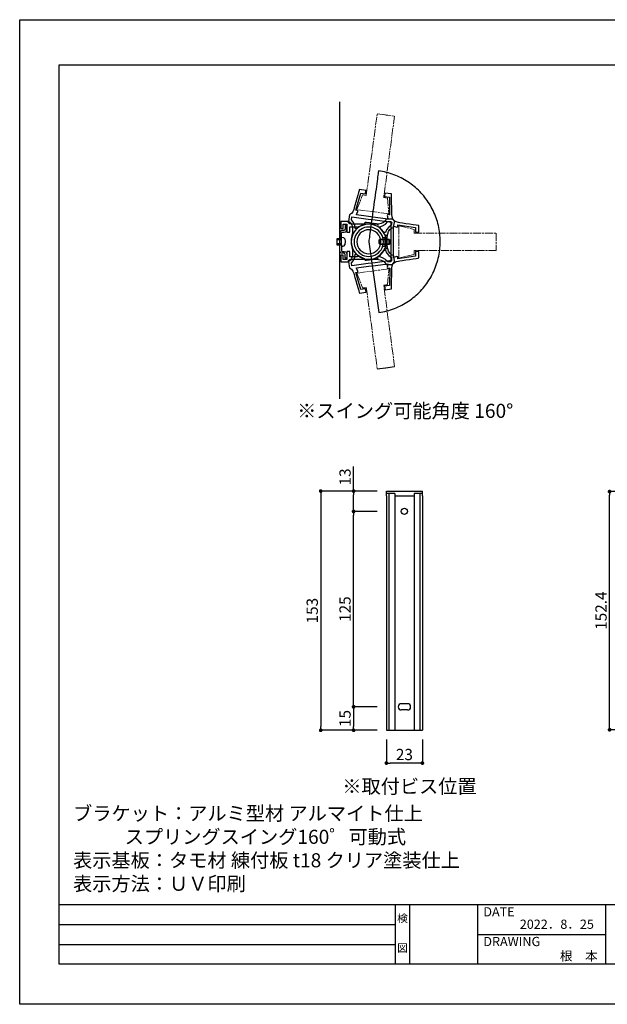
# Model space of a CAD drawing. Extents: x 639 to 936, y -10 to 200.
# Drawn here: x 639 to 764, y -10 to 200 of the extents above; entities that cross this region are included whole.
import ezdxf
from ezdxf.enums import TextEntityAlignment as Align

# ---------------------------------------------------------------- set-up
doc = ezdxf.new("R2010")
doc.units = 0
doc.header["$MEASUREMENT"] = 0
doc.linetypes.add('ACAD_ISO08W100', pattern=[36, 24, -3, 6, -3])
doc.linetypes.add('HIDDEN', pattern=[0.375, 0.25, -0.125])
for name, color, linetype in [('寸法', 2, 'Continuous'), ('本体1', 7, 'Continuous'), ('本体2', 11, 'Continuous'), ('枠ライン', 9, 'Continuous'), ('枠文字', 4, 'Continuous'), ('注釈', 2, 'Continuous')]:
    doc.layers.add(name, color=color, linetype=linetype)
doc.styles.get("Standard").update_dxf_attribs({"font": 'txt.shx', "bigfont": 'extfont.shx'})
doc.styles.add('角ゴ', font='txt.shx', dxfattribs={"bigfont": 'extfont.shx'})
doc.dimstyles.new('STANDARD$0', dxfattribs={"dimtxt": 2.4, "dimasz": 0.4, "dimexe": 0, "dimexo": 2, "dimtad": 3, "dimdec": 0, "dimzin": 0, "dimdsep": 46, "dimtxsty": 'STANDARD', "dimblk1": 'DOT', "dimblk2": 'DOT', "dimsah": 1, "dimcen": 2.5, "dimclrd": 2, "dimclre": 2, "dimclrt": 2, "dimadec": 0, "dimazin": 0, "dimtfac": 1, "dimtdec": 4, "dimtofl": 0, "dimtmove": 0, "dimatfit": 3, "dimldrblk": 'DOT', "dimfxl": 1, "dimtolj": 1, "dimtzin": 0, "dimarcsym": 0})

# ---------------------------------------------------------------- blocks, each defined once
blk = doc.blocks.new('_DOT')
at = {"color": 0, "linetype": 'ByBlock'}
blk.add_line((-0.5, 0), (-1, 0), dxfattribs=at)
at = {"color": 0, "linetype": 'ByBlock', "const_width": 0.5}
blk.add_lwpolyline([(-0.25, 0, 1), (0.25, 0, 1)], format="xyb", close=True, dxfattribs=at)
blk = doc.blocks.new('*D1')
at = {"layer": 'DEFPOINTS', "color": 0, "ltscale": 5}
for p in [(710.11, 95.5), (717.11, 95.5), (717.11, 53.84)]:
    blk.add_point(p, dxfattribs=at)
at = {"layer": '寸法', "color": 2, "ltscale": 5}
for p, q in [((715.11, 95.5), (710.11, 95.5)), ((710.11, 54.64), (710.11, 94.7)), ((715.11, 53.84), (710.11, 53.84))]:
    blk.add_line(p, q, dxfattribs=at)
at = {"layer": '寸法', "color": 2, "ltscale": 5, "xscale": 0.8, "yscale": 0.8, "zscale": 0.8}
for p, rotation in [((710.11, 95.5), 90), ((710.11, 53.84), 270)]:
    blk.add_blockref('_DOT', p, dxfattribs=dict(at, rotation=rotation))
at = {"layer": '寸法', "color": 2, "ltscale": 5, "insert": (708.29, 74.67), "char_height": 2.4, "attachment_point": 5, "rotation": 90, "style": '角ゴ'}
blk.add_mtext('\\A1;125', dxfattribs=at)
blk = doc.blocks.new('*D2')
at = {"layer": 'DEFPOINTS', "color": 0, "ltscale": 5}
for p in [(717.11, 99.84), (703.11, 48.84), (717.11, 48.84)]:
    blk.add_point(p, dxfattribs=at)
at = {"layer": '寸法', "color": 2, "ltscale": 5}
for p, q in [((715.11, 99.84), (703.11, 99.84)), ((703.11, 99.04), (703.11, 49.64)), ((715.11, 48.84), (703.11, 48.84))]:
    blk.add_line(p, q, dxfattribs=at)
at = {"layer": '寸法', "color": 2, "ltscale": 5, "xscale": 0.8, "yscale": 0.8, "zscale": 0.8}
for p, rotation in [((703.11, 99.84), 90), ((703.11, 48.84), 270)]:
    blk.add_blockref('_DOT', p, dxfattribs=dict(at, rotation=rotation))
at = {"layer": '寸法', "color": 2, "ltscale": 5, "insert": (701.29, 74.34), "char_height": 2.4, "attachment_point": 5, "rotation": 90, "style": '角ゴ'}
blk.add_mtext('\\A1;153', dxfattribs=at)
blk = doc.blocks.new('*D3')
at = {"layer": 'DEFPOINTS', "color": 0}
for p in [(717.11, 48.84), (724.78, 48.84), (717.11, 41.84)]:
    blk.add_point(p, dxfattribs=at)
at = {"layer": '寸法', "color": 2}
for p, q in [((717.11, 46.84), (717.11, 41.84)), ((724.78, 46.84), (724.78, 41.84)), ((723.98, 41.84), (717.91, 41.84))]:
    blk.add_line(p, q, dxfattribs=at)
at = {"layer": '寸法', "color": 2, "xscale": 0.8, "yscale": 0.8, "zscale": 0.8, "rotation": 180}
blk.add_blockref('_DOT', (717.11, 41.84), dxfattribs=at)
at = {"layer": '寸法', "color": 2, "xscale": 0.8, "yscale": 0.8, "zscale": 0.8}
blk.add_blockref('_DOT', (724.78, 41.84), dxfattribs=at)
at = {"layer": '寸法', "color": 2, "insert": (720.95, 43.66), "char_height": 2.4, "attachment_point": 5, "style": '角ゴ'}
blk.add_mtext('\\A1;23', dxfattribs=at)
blk = doc.blocks.new('*D4')
at = {"layer": 'DEFPOINTS', "color": 0, "ltscale": 5}
for p in [(717.11, 53.84), (710.11, 48.84), (717.11, 48.84)]:
    blk.add_point(p, dxfattribs=at)
at = {"layer": '寸法', "color": 2, "ltscale": 5}
for p, q in [((715.11, 53.84), (710.11, 53.84)), ((710.11, 53.04), (710.11, 49.64)), ((715.11, 48.84), (710.11, 48.84))]:
    blk.add_line(p, q, dxfattribs=at)
at = {"layer": '寸法', "color": 2, "ltscale": 5, "xscale": 0.8, "yscale": 0.8, "zscale": 0.8}
for p, rotation in [((710.11, 53.84), 90), ((710.11, 48.84), 270)]:
    blk.add_blockref('_DOT', p, dxfattribs=dict(at, rotation=rotation))
at = {"layer": '寸法', "color": 2, "ltscale": 5, "insert": (708.29, 51.34), "char_height": 2.4, "attachment_point": 5, "rotation": 90, "style": '角ゴ'}
blk.add_mtext('\\A1;15', dxfattribs=at)
blk = doc.blocks.new('*D5')
at = {"layer": 'DEFPOINTS', "color": 0, "ltscale": 5}
for p in [(710.11, 99.84), (717.11, 99.84), (717.11, 95.5)]:
    blk.add_point(p, dxfattribs=at)
at = {"layer": '寸法', "color": 2, "ltscale": 5}
for p, q in [((710.11, 99.84), (710.11, 105.09)), ((715.11, 99.84), (710.11, 99.84)), ((710.11, 96.3), (710.11, 99.04)), ((715.11, 95.5), (710.11, 95.5))]:
    blk.add_line(p, q, dxfattribs=at)
at = {"layer": '寸法', "color": 2, "ltscale": 5, "xscale": 0.8, "yscale": 0.8, "zscale": 0.8}
for p, rotation in [((710.11, 99.84), 90), ((710.11, 95.5), 270)]:
    blk.add_blockref('_DOT', p, dxfattribs=dict(at, rotation=rotation))
at = {"layer": '寸法', "color": 2, "ltscale": 5, "insert": (708.29, 102.86), "char_height": 2.4, "attachment_point": 5, "rotation": 90, "style": '角ゴ'}
blk.add_mtext('\\A1;13', dxfattribs=at)
blk = doc.blocks.new('*D7')
at = {"layer": 'DEFPOINTS', "color": 0, "ltscale": 0.3}
for p in [(764.71, 99.74), (778.71, 99.74), (778.71, 48.94)]:
    blk.add_point(p, dxfattribs=at)
at = {"layer": '寸法', "color": 2, "ltscale": 0.3}
for p, q in [((776.71, 99.74), (764.71, 99.74)), ((764.71, 49.74), (764.71, 98.94)), ((776.71, 48.94), (764.71, 48.94))]:
    blk.add_line(p, q, dxfattribs=at)
at = {"layer": '寸法', "color": 2, "ltscale": 0.3, "xscale": 0.8, "yscale": 0.8, "zscale": 0.8}
for p, rotation in [((764.71, 99.74), 90), ((764.71, 48.94), 270)]:
    blk.add_blockref('_DOT', p, dxfattribs=dict(at, rotation=rotation))
at = {"layer": '寸法', "color": 2, "ltscale": 0.3, "insert": (762.89, 74.34), "char_height": 2.4, "attachment_point": 5, "rotation": 90, "style": '角ゴ'}
blk.add_mtext('\\A1;152.4', dxfattribs=at)

msp = doc.modelspace()

# ---------------------------------------------------------------- linework, layer by layer
at = {"layer": '本体1'}
for p, q in [((717.114, 98.836), (717.114, 99.836)), ((718.876, 99.348), (717.114, 99.348)), ((724.781, 99.336), (723.03, 99.336)), ((724.781, 98.836), (724.781, 99.836))]:
    msp.add_line(p, q, dxfattribs=at)
at = {"layer": '本体1', "ltscale": 5}
for p, q in [((717.114, 99.836), (724.781, 99.836)), ((717.114, 98.836), (717.114, 48.836)), ((717.62, 99.348), (717.62, 48.836)), ((718.876, 99.348), (718.876, 48.836)), ((718.876, 98.836), (723.03, 98.836)), ((723.03, 99.336), (723.03, 48.836)), ((724.274, 99.336), (724.274, 48.836)), ((724.781, 98.836), (724.781, 48.836)), ((720.947, 54.503), (720.281, 54.503)), ((721.614, 54.503), (720.947, 54.503)), ((721.614, 53.169), (720.947, 53.169)), ((717.114, 48.836), (724.781, 48.836))]:
    msp.add_line(p, q, dxfattribs=at)
at = {"layer": '本体1', "linetype": 'HIDDEN', "ltscale": 5}
msp.add_line((720.947, 53.169), (720.281, 53.169), dxfattribs=at)
at = {"layer": '本体1', "ltscale": 5}
msp.add_circle((720.947, 95.503), 0.667, dxfattribs=at)
for centre, start, end in [((720.281, 53.836), 90, 270), ((721.614, 53.836), 270, 90)]:
    msp.add_arc(centre, 0.667, start, end, dxfattribs=at)
at = {"layer": '本体2'}
for p, q in [((715.425, 168.11), (715.412, 167.994)), ((715.864, 168.084), (715.425, 168.148)), ((715.425, 168.148), (715.425, 168.148)), ((715.425, 168.148), (715.425, 168.11)), ((716.277, 168.006), (715.864, 168.084)), ((716.702, 167.916), (716.277, 168.006)), ((715.128, 165.916), (715.05, 165.387)), ((715.192, 166.393), (715.128, 165.916)), ((715.244, 166.832), (715.192, 166.393)), ((715.296, 167.206), (715.244, 166.832)), ((715.347, 167.542), (715.296, 167.206)), ((715.386, 167.8), (715.347, 167.542)), ((715.412, 167.994), (715.386, 167.8)), ((717.115, 167.826), (716.702, 167.916)), ((717.528, 167.71), (717.115, 167.826)), ((717.928, 167.593), (717.528, 167.71)), ((718.328, 167.452), (717.928, 167.593)), ((718.729, 167.31), (718.328, 167.452)), ((719.116, 167.155), (718.729, 167.31)), ((719.503, 167), (719.116, 167.155)), ((719.89, 166.819), (719.503, 167)), ((720.251, 166.638), (719.89, 166.819)), ((720.626, 166.445), (720.251, 166.638)), ((720.987, 166.238), (720.626, 166.445)), ((721.348, 166.019), (720.987, 166.238)), ((721.697, 165.8), (721.348, 166.019)), ((714.896, 164.225), (714.805, 163.606)), ((714.973, 164.819), (714.896, 164.225)), ((715.05, 165.387), (714.973, 164.819)), ((722.032, 165.567), (721.697, 165.8)), ((722.368, 165.335), (722.032, 165.567)), ((722.703, 165.077), (722.368, 165.335)), ((723.026, 164.819), (722.703, 165.077)), ((723.336, 164.561), (723.026, 164.819)), ((723.633, 164.277), (723.336, 164.561)), ((723.942, 163.993), (723.633, 164.277)), ((724.226, 163.709), (723.942, 163.993)), ((714.625, 162.289), (714.534, 161.618)), ((714.715, 162.96), (714.625, 162.289)), ((714.805, 163.606), (714.715, 162.96)), ((724.51, 163.412), (724.226, 163.709)), ((724.794, 163.102), (724.51, 163.412)), ((725.065, 162.793), (724.794, 163.102)), ((725.323, 162.47), (725.065, 162.793)), ((725.568, 162.134), (725.323, 162.47)), ((725.814, 161.799), (725.568, 162.134)), ((726.046, 161.463), (725.814, 161.799)), ((714.341, 160.25), (714.25, 159.566)), ((714.431, 160.934), (714.341, 160.25)), ((714.534, 161.618), (714.431, 160.934)), ((726.278, 161.115), (726.046, 161.463)), ((726.485, 160.754), (726.278, 161.115)), ((726.691, 160.392), (726.485, 160.754)), ((726.885, 160.031), (726.691, 160.392)), ((727.078, 159.657), (726.885, 160.031)), ((727.246, 159.282), (727.078, 159.657)), ((713.966, 157.579), (713.889, 156.946)), ((714.057, 158.224), (713.966, 157.579)), ((714.147, 158.882), (714.057, 158.224)), ((714.25, 159.566), (714.147, 158.882)), ((727.414, 158.895), (727.246, 159.282)), ((727.569, 158.508), (727.414, 158.895)), ((727.724, 158.108), (727.569, 158.508)), ((727.853, 157.708), (727.724, 158.108)), ((727.982, 157.308), (727.853, 157.708)), ((713.721, 155.785), (713.657, 155.269)), ((713.799, 156.353), (713.721, 155.785)), ((713.889, 156.946), (713.799, 156.353)), ((728.098, 156.895), (727.982, 157.308)), ((728.188, 156.482), (728.098, 156.895)), ((728.279, 156.069), (728.188, 156.482)), ((728.369, 155.643), (728.279, 156.069)), ((728.433, 155.217), (728.369, 155.643)), ((713.386, 153.385), (713.36, 153.191)), ((713.424, 153.643), (713.386, 153.385)), ((713.476, 153.965), (713.424, 153.643)), ((713.528, 154.352), (713.476, 153.965)), ((713.579, 154.778), (713.528, 154.352)), ((713.657, 155.269), (713.579, 154.778)), ((728.485, 154.791), (728.433, 155.217)), ((728.524, 154.352), (728.485, 154.791)), ((728.563, 153.914), (728.524, 154.352)), ((728.575, 153.475), (728.563, 153.914)), ((728.588, 153.023), (728.575, 153.475)), ((713.36, 153.191), (713.347, 153.075)), ((713.347, 153.075), (713.347, 153.023)), ((713.347, 153.023), (713.347, 153.023)), ((728.421, 150.816), (728.485, 151.255)), ((728.485, 151.255), (728.524, 151.694)), ((728.524, 151.694), (728.563, 152.146)), ((728.563, 152.146), (728.575, 152.584)), ((728.575, 152.584), (728.588, 153.023)), ((728.588, 153.023), (728.588, 153.023)), ((727.956, 148.687), (728.072, 149.113)), ((728.072, 149.113), (728.175, 149.526)), ((728.175, 149.526), (728.279, 149.952)), ((728.279, 149.952), (728.356, 150.378)), ((728.356, 150.378), (728.421, 150.816)), ((727.207, 146.687), (727.375, 147.074)), ((727.375, 147.074), (727.543, 147.474)), ((727.543, 147.474), (727.685, 147.874)), ((727.685, 147.874), (727.827, 148.287)), ((727.827, 148.287), (727.956, 148.687)), ((726.188, 144.828), (726.42, 145.19)), ((726.42, 145.19), (726.627, 145.551)), ((726.627, 145.551), (726.833, 145.925)), ((726.833, 145.925), (727.027, 146.299)), ((727.027, 146.299), (727.207, 146.687)), ((712.037, 143.188), (712.824, 143.292)), ((716.528, 143.782), (717.315, 143.885)), ((724.381, 142.518), (724.665, 142.828)), ((724.665, 142.828), (724.936, 143.138)), ((724.936, 143.138), (725.207, 143.46)), ((725.207, 143.46), (725.465, 143.796)), ((725.465, 143.796), (725.723, 144.131)), ((725.723, 144.131), (725.956, 144.48)), ((725.956, 144.48), (726.188, 144.828)), ((722.174, 140.595), (722.51, 140.84)), ((722.51, 140.84), (722.845, 141.098)), ((722.845, 141.098), (723.168, 141.369)), ((723.168, 141.369), (723.478, 141.641)), ((723.478, 141.641), (723.788, 141.924)), ((723.788, 141.924), (724.084, 142.221)), ((724.084, 142.221), (724.381, 142.518)), ((718.006, 138.504), (718.419, 138.646)), ((718.419, 138.646), (718.819, 138.788)), ((718.819, 138.788), (719.219, 138.956)), ((719.219, 138.956), (719.606, 139.124)), ((719.606, 139.124), (719.993, 139.305)), ((719.993, 139.305), (720.368, 139.485)), ((720.368, 139.485), (720.742, 139.692)), ((720.742, 139.692), (721.103, 139.898)), ((721.103, 139.898), (721.465, 140.118)), ((721.465, 140.118), (721.826, 140.35)), ((721.826, 140.35), (722.174, 140.595)), ((715.463, 137.924), (715.902, 137.988)), ((715.463, 137.924), (715.463, 137.924)), ((715.902, 137.988), (716.328, 138.079)), ((716.328, 138.079), (716.754, 138.169)), ((716.754, 138.169), (717.18, 138.272)), ((717.18, 138.272), (717.593, 138.375)), ((717.593, 138.375), (718.006, 138.504)), ((715.147, 125.895), (717.509, 126.218)), ((716.49, 126.076), (718.851, 126.398))]:
    msp.add_line(p, q, dxfattribs=at)
at = {"layer": '本体2', "linetype": 'Continuous'}
msp.add_line((713.347, 153.023), (715.463, 137.924), dxfattribs=at)
at = {"layer": '本体2', "linetype": 'ACAD_ISO08W100', "lineweight": 13, "ltscale": 0.07}
for p, q in [((717.664, 147.241), (710.811, 146.324)), ((717.315, 143.885), (717.664, 147.241)), ((710.811, 146.324), (712.037, 143.188)), ((712.824, 143.292), (715.147, 125.895)), ((718.851, 126.398), (716.528, 143.782))]:
    msp.add_line(p, q, dxfattribs=at)
at = {"layer": '本体2', "linetype": 'Continuous'}
for points in [[(707.165, 119.55), (707.165, 182.837)], [(717.064, 152.566), (717.128, 153.108), (717.193, 153.585), (717.245, 153.985), (717.245, 153.985), (717.386, 154.682), (717.58, 155.224), (717.851, 155.637), (718.212, 155.947), (718.677, 156.154), (718.677, 156.154), (718.716, 156.502), (718.806, 157.147), (718.845, 157.483), (718.845, 157.483), (718.509, 157.87), (718.329, 158.309), (718.277, 158.825), (718.277, 158.825), (718.264, 159.161), (718.251, 159.741), (718.238, 160.451), (718.225, 161.225), (718.212, 161.987), (718.212, 162.619), (718.2, 163.071), (718.2, 163.239), (718.2, 163.239), (716.806, 163.419), (716.715, 162.684), (717.735, 162.542), (717.799, 158.786), (717.799, 158.786), (717.722, 158.799), (717.593, 158.825), (717.516, 158.825), (717.516, 158.825), (717.335, 158.786), (717.283, 158.631), (717.309, 158.412), (717.309, 158.412), (717.361, 158.167), (717.399, 157.96), (717.425, 157.87), (717.425, 157.87), (714.805, 158.218), (713.308, 158.412), (710.701, 158.761), (710.701, 158.761), (710.74, 158.851), (710.83, 159.044), (710.96, 159.264), (710.96, 159.264), (711.037, 159.47), (711.024, 159.638), (710.856, 159.716), (710.856, 159.716), (710.792, 159.728), (710.65, 159.741), (710.585, 159.754), (710.585, 159.754), (711.631, 163.368), (712.65, 163.226), (712.753, 163.961), (711.36, 164.155), (711.36, 164.155), (711.308, 163.987), (711.192, 163.561), (711.011, 162.942), (710.805, 162.219), (710.585, 161.484), (710.392, 160.787), (710.224, 160.245), (710.134, 159.909), (710.134, 159.909), (709.94, 159.432), (709.656, 159.044), (709.217, 158.773), (709.217, 158.773), (709.179, 158.425), (709.088, 157.793), (709.05, 157.444), (709.05, 157.444), (709.437, 157.122), (709.695, 156.734), (709.85, 156.257), (709.901, 155.689), (709.85, 154.979), (709.85, 154.979), (709.811, 154.721), (709.772, 154.437), (709.734, 154.115), (709.734, 154.115), (709.682, 153.947), (709.656, 153.766), (709.617, 153.585), (709.644, 153.582)], [(724.02, 155.062), (724.02, 156.456), (724.02, 156.456), (723.852, 156.482), (723.426, 156.546), (722.794, 156.637), (722.058, 156.753), (721.284, 156.869), (720.574, 156.972), (720.006, 157.063), (719.671, 157.114), (719.671, 157.114), (719.18, 157.243), (718.754, 157.476), (718.419, 157.863), (718.419, 157.863), (718.083, 157.863), (717.438, 157.863), (717.09, 157.863), (717.09, 157.863), (716.806, 157.437), (716.457, 157.114), (716.018, 156.908), (715.451, 156.779), (714.741, 156.74), (714.741, 156.74), (714.496, 156.74), (714.199, 156.74), (713.876, 156.74), (713.876, 156.74), (713.695, 156.766), (713.528, 156.779), (713.347, 156.779), (713.347, 156.779), (713.166, 156.779), (712.986, 156.766), (712.805, 156.74), (712.805, 156.74), (712.108, 156.74), (711.411, 156.74), (710.792, 156.74), (710.25, 156.74), (709.85, 156.74), (709.63, 156.74), (709.63, 156.74), (709.282, 156.817), (709.024, 157.037), (708.92, 157.308), (708.92, 157.308), (708.507, 157.308), (707.759, 157.308), (707.359, 157.308), (707.359, 157.308), (707.359, 155.837), (707.914, 155.837), (707.914, 156.753), (708.662, 156.753), (708.662, 155.062), (709.295, 155.062), (709.295, 156.211), (710.972, 156.211), (710.972, 156.211), (710.972, 156.133), (710.972, 156.004), (710.972, 155.94), (710.972, 155.94), (710.585, 155.566), (710.237, 155.14), (709.966, 154.662), (709.759, 154.146), (709.643, 153.604), (709.591, 153.023), (709.591, 153.023), (709.643, 152.468), (709.759, 151.926), (709.966, 151.41), (710.237, 150.932), (710.585, 150.507), (710.972, 150.132), (710.972, 150.132), (710.972, 150.055), (710.972, 149.9), (710.972, 149.81), (710.972, 149.81), (709.295, 149.81), (709.295, 150.971), (708.662, 150.971), (708.662, 149.268), (707.914, 149.268), (707.914, 150.184), (707.359, 150.184), (707.359, 148.726), (707.359, 148.726), (707.759, 148.726), (708.507, 148.726), (708.92, 148.726), (708.92, 148.726), (709.024, 148.997), (709.282, 149.203), (709.63, 149.281), (709.63, 149.281), (709.837, 149.281), (710.185, 149.281), (710.65, 149.281), (711.218, 149.281), (711.837, 149.281), (712.482, 149.281), (713.14, 149.281), (713.747, 149.281), (714.289, 149.281), (714.741, 149.281), (714.741, 149.281), (715.451, 149.242), (716.018, 149.126), (716.457, 148.906), (716.806, 148.584), (717.09, 148.158), (717.09, 148.158), (717.438, 148.158), (718.083, 148.158), (718.419, 148.158), (718.419, 148.158), (718.754, 148.545), (719.18, 148.777), (719.671, 148.906), (719.671, 148.906), (720.006, 148.971), (720.574, 149.048), (721.284, 149.152), (722.058, 149.268), (722.794, 149.384), (723.426, 149.474), (723.852, 149.539), (724.02, 149.564), (724.02, 149.564), (724.02, 150.971), (723.284, 150.971), (723.284, 149.939), (719.58, 149.384), (719.58, 149.384), (719.58, 149.448), (719.58, 149.59), (719.58, 149.655), (719.58, 149.655), (719.516, 149.836), (719.348, 149.874), (719.142, 149.81), (719.142, 149.81), (718.909, 149.719), (718.703, 149.655), (718.612, 149.629), (718.612, 149.629), (718.612, 152.262), (718.612, 153.759), (718.612, 156.391), (718.612, 156.391), (718.703, 156.366), (718.909, 156.301), (719.142, 156.211), (719.142, 156.211), (719.348, 156.159), (719.516, 156.198), (719.58, 156.366), (719.58, 156.366), (719.58, 156.443), (719.58, 156.572), (719.58, 156.65), (719.58, 156.65), (723.284, 156.082), (723.284, 155.062), (724.02, 155.062), (724.02, 155.062)], [(714.741, 157.664), (718.238, 157.186), (718.238, 157.186), (718.225, 157.018), (718.174, 156.709), (718.161, 156.541), (718.161, 156.541), (717.593, 156.141), (717.141, 155.573), (716.883, 154.979), (716.883, 154.979), (716.793, 154.992), (716.638, 155.018), (716.548, 155.018), (716.548, 155.018), (716.199, 155.508), (715.773, 155.947), (715.283, 156.296), (715.283, 156.296), (715.322, 156.515), (715.257, 156.721), (714.999, 156.838), (714.999, 156.838), (714.341, 156.928), (713.502, 157.031), (712.844, 157.122), (712.844, 157.122), (712.547, 157.109), (712.418, 156.954), (712.379, 156.721), (712.379, 156.721), (711.785, 156.502), (711.231, 156.192), (710.74, 155.805), (710.74, 155.805), (710.676, 155.805), (710.534, 155.831), (710.469, 155.844), (710.469, 155.844), (710.366, 156.476), (710.082, 157.147), (709.643, 157.676), (709.643, 157.676), (709.669, 157.844), (709.708, 158.167), (709.734, 158.335), (709.734, 158.335), (713.231, 157.857), (714.741, 157.664), (714.741, 157.664)], [(718.045, 152.262), (718.045, 148.726), (718.045, 148.726), (717.877, 148.726), (717.567, 148.726), (717.399, 148.726), (717.399, 148.726), (716.922, 149.229), (716.302, 149.603), (715.683, 149.784), (715.683, 149.784), (715.683, 149.874), (715.683, 150.029), (715.683, 150.107), (715.683, 150.107), (716.122, 150.519), (716.483, 150.997), (716.78, 151.539), (716.78, 151.539), (716.999, 151.539), (717.193, 151.629), (717.27, 151.887), (717.27, 151.887), (717.27, 152.559), (717.27, 153.385), (717.27, 154.056), (717.27, 154.056), (717.206, 154.352), (717.051, 154.456), (716.806, 154.469), (716.806, 154.469), (716.509, 155.024), (716.135, 155.527), (715.683, 155.953), (715.683, 155.953), (715.683, 156.03), (715.683, 156.172), (715.683, 156.237), (715.683, 156.237), (716.302, 156.417), (716.922, 156.792), (717.399, 157.308), (717.399, 157.308), (717.567, 157.308), (717.877, 157.308), (718.045, 157.308), (718.045, 157.308), (718.045, 153.759), (718.045, 152.262), (718.045, 152.262)], [(709.624, 152.622), (709.663, 152.442), (709.688, 152.261), (709.74, 152.093), (709.74, 152.093), (709.779, 151.77), (709.817, 151.487), (709.856, 151.228), (709.856, 151.228), (709.908, 150.519), (709.856, 149.951), (709.701, 149.473), (709.443, 149.086), (709.056, 148.763), (709.056, 148.763), (709.095, 148.415), (709.185, 147.783), (709.224, 147.434), (709.224, 147.434), (709.663, 147.163), (709.946, 146.776), (710.14, 146.299), (710.14, 146.299), (710.23, 145.963), (710.398, 145.421), (710.592, 144.724), (710.811, 143.988), (711.018, 143.266), (711.198, 142.646), (711.314, 142.22), (711.366, 142.053), (711.366, 142.053), (712.76, 142.246), (712.657, 142.982), (711.637, 142.84), (710.592, 146.453), (710.592, 146.453), (710.656, 146.466), (710.798, 146.479), (710.863, 146.492), (710.863, 146.492), (711.031, 146.57), (711.043, 146.737), (710.966, 146.944), (710.966, 146.944), (710.837, 147.163), (710.747, 147.357), (710.708, 147.447), (710.708, 147.447), (713.315, 147.796), (714.812, 147.989), (717.432, 148.338), (717.432, 148.338), (717.406, 148.247), (717.367, 148.041), (717.315, 147.796), (717.315, 147.796), (717.29, 147.576), (717.341, 147.421), (717.522, 147.383), (717.522, 147.383), (717.599, 147.383), (717.728, 147.408), (717.806, 147.421), (717.806, 147.421), (717.741, 143.666), (716.722, 143.524), (716.812, 142.788), (718.206, 142.969), (718.206, 142.969), (718.206, 143.137), (718.219, 143.588), (718.219, 144.221), (718.232, 144.982), (718.245, 145.756), (718.258, 146.466), (718.27, 147.047), (718.283, 147.383), (718.283, 147.383), (718.335, 147.899), (718.516, 148.338), (718.851, 148.725), (718.851, 148.725), (718.813, 149.06), (718.722, 149.706), (718.683, 150.054), (718.683, 150.054), (718.219, 150.261), (717.858, 150.57), (717.586, 150.983), (717.393, 151.525), (717.251, 152.222), (717.251, 152.222), (717.199, 152.622), (717.135, 153.1), (717.07, 153.642), (717.036, 153.637)], [(713.237, 148.35), (709.74, 147.873), (709.74, 147.873), (709.714, 148.041), (709.675, 148.363), (709.65, 148.531), (709.65, 148.531), (710.088, 149.06), (710.372, 149.731), (710.476, 150.364), (710.476, 150.364), (710.54, 150.377), (710.682, 150.402), (710.747, 150.402), (710.747, 150.402), (711.237, 150.015), (711.792, 149.706), (712.386, 149.486), (712.386, 149.486), (712.424, 149.254), (712.553, 149.099), (712.85, 149.086), (712.85, 149.086), (713.508, 149.176), (714.347, 149.28), (715.005, 149.37), (715.005, 149.37), (715.264, 149.486), (715.328, 149.693), (715.289, 149.912), (715.289, 149.912), (715.78, 150.261), (716.206, 150.699), (716.554, 151.19), (716.554, 151.19), (716.644, 151.19), (716.799, 151.216), (716.89, 151.228), (716.89, 151.228), (717.148, 150.635), (717.599, 150.067), (718.167, 149.667), (718.167, 149.667), (718.18, 149.499), (718.232, 149.189), (718.245, 149.022), (718.245, 149.022), (714.747, 148.544), (713.237, 148.35), (713.237, 148.35)]]:
    msp.add_lwpolyline(points, dxfattribs=at)
at = {"layer": '本体2', "linetype": 'ACAD_ISO08W100', "lineweight": 13, "ltscale": 0.07}
for points in [[(716.483, 180.132), (718.845, 179.809), (716.522, 162.426), (717.309, 162.322), (717.657, 158.967), (710.805, 159.883), (712.031, 163.019), (712.818, 162.916), (715.141, 180.313), (717.503, 179.99)], [(740.539, 151.126), (723.013, 151.126), (723.013, 150.326), (719.735, 149.539), (719.735, 156.443), (723.013, 155.643), (723.013, 154.856), (740.539, 154.856), (740.539, 151.126)]]:
    msp.add_lwpolyline(points, dxfattribs=at)
at = {"layer": '本体2'}
for points in [[(708.662, 156.521), (708.288, 156.521), (708.288, 156.521), (708.288, 156.366), (708.288, 156.03), (708.288, 155.746), (708.288, 155.746), (708.262, 155.566), (708.172, 155.449), (708.017, 155.398), (708.017, 155.398), (707.862, 155.398), (707.733, 155.398), (707.604, 155.398), (707.604, 155.398), (707.423, 155.333), (707.243, 155.153), (707.165, 154.894), (707.165, 154.894), (707.165, 154.456), (707.165, 153.939), (707.165, 153.681), (707.165, 153.681), (707.514, 153.681), (707.514, 153.681), (707.514, 153.952), (707.514, 154.456), (707.514, 154.804), (707.514, 154.804), (707.54, 154.933), (707.63, 155.036), (707.759, 155.088), (707.759, 155.088), (708.069, 155.062), (708.469, 155.153), (708.662, 155.591), (708.662, 155.591), (708.662, 156.133), (708.662, 156.43), (708.662, 156.521), (708.662, 156.521), (708.662, 156.521)], [(713.347, 149.293), (713.812, 149.319), (714.263, 149.41), (714.702, 149.539), (715.102, 149.732), (715.489, 149.965), (715.838, 150.236), (716.147, 150.558), (716.418, 150.894), (716.651, 151.281), (716.844, 151.681), (716.973, 152.12), (717.064, 152.571), (717.09, 153.023), (717.09, 153.023), (717.064, 153.501), (716.973, 153.952), (716.844, 154.378), (716.651, 154.791), (716.418, 155.165), (716.147, 155.514), (715.838, 155.837), (715.489, 156.108), (715.102, 156.34), (714.702, 156.521), (714.263, 156.663), (713.812, 156.753), (713.347, 156.779), (713.347, 156.779), (712.869, 156.753), (712.418, 156.663), (711.992, 156.521), (711.579, 156.34), (711.205, 156.108), (710.856, 155.837), (710.546, 155.514), (710.263, 155.165), (710.03, 154.791), (709.85, 154.378), (709.708, 153.952), (709.63, 153.501), (709.591, 153.023), (709.591, 153.023), (709.63, 152.571), (709.708, 152.12), (709.85, 151.681), (710.03, 151.281), (710.263, 150.894), (710.546, 150.558), (710.856, 150.236), (711.205, 149.965), (711.579, 149.732), (711.992, 149.539), (712.418, 149.41), (712.869, 149.319), (713.347, 149.293), (713.347, 149.293), (713.347, 149.293)], [(713.347, 149.913), (713.812, 149.939), (714.25, 150.042), (714.663, 150.197), (715.05, 150.416), (715.399, 150.674), (715.709, 150.984), (715.967, 151.333), (716.186, 151.72), (716.341, 152.133), (716.444, 152.584), (716.47, 153.023), (716.47, 153.023), (716.444, 153.488), (716.341, 153.939), (716.186, 154.352), (715.967, 154.74), (715.709, 155.088), (715.399, 155.398), (715.05, 155.656), (714.663, 155.875), (714.25, 156.03), (713.812, 156.12), (713.347, 156.159), (713.347, 156.159), (712.882, 156.12), (712.444, 156.03), (712.018, 155.875), (711.643, 155.656), (711.295, 155.398), (710.985, 155.088), (710.714, 154.74), (710.508, 154.352), (710.252, 153.499)], [(713.347, 150.481), (713.863, 150.532), (714.341, 150.687), (714.767, 150.92), (715.154, 151.229), (715.463, 151.616), (715.696, 152.042), (715.851, 152.52), (715.902, 153.023), (715.902, 153.023), (715.851, 153.539), (715.696, 154.03), (715.463, 154.456), (715.154, 154.843), (714.767, 155.153), (714.341, 155.385), (713.863, 155.54), (713.347, 155.591), (713.347, 155.591), (712.831, 155.54), (712.353, 155.385), (711.914, 155.153), (711.54, 154.843), (711.218, 154.456), (710.985, 154.03), (710.843, 153.539), (710.792, 153.023), (710.792, 153.023), (710.843, 152.52), (710.985, 152.042), (711.218, 151.616), (711.54, 151.229), (711.914, 150.92), (712.353, 150.687), (712.831, 150.532), (713.347, 150.481), (713.347, 150.481), (713.347, 150.481)], [(707.514, 152.339), (707.514, 153.656), (706.572, 153.656), (706.572, 152.339), (707.514, 152.339), (707.514, 152.339)], [(707.514, 153.436), (706.572, 153.436)], [(707.54, 154.03), (707.94, 153.939), (708.223, 153.643), (708.327, 153.062)], [(710.252, 153.499), (710.25, 153.488), (710.211, 153.023), (710.211, 153.023), (710.25, 152.584), (710.34, 152.133), (710.508, 151.72), (710.714, 151.333), (710.985, 150.984), (711.295, 150.674), (711.643, 150.416), (712.018, 150.197), (712.444, 150.042), (712.882, 149.939), (713.347, 149.913), (713.347, 149.913), (713.347, 149.913)], [(715.593, 153.397), (715.786, 153.604), (717.645, 153.604), (717.89, 153.359), (717.89, 152.636), (717.683, 152.442), (715.812, 152.442), (715.58, 152.662), (715.593, 153.397), (715.593, 153.397)], [(715.857, 153.476), (715.638, 153.446)], [(717.67, 152.571), (717.67, 153.462), (715.709, 153.462), (715.709, 152.571), (717.67, 152.571), (717.67, 152.571)], [(716.341, 153.965), (716.806, 153.965), (716.806, 152.017), (716.302, 152.017)], [(716.806, 153.606), (716.794, 153.604)], [(707.514, 152.571), (706.572, 152.571)], [(708.662, 149.5), (708.288, 149.5), (708.288, 149.5), (708.288, 149.668), (708.288, 150.003), (708.288, 150.287), (708.288, 150.287), (708.262, 150.455), (708.172, 150.584), (708.017, 150.623), (708.017, 150.623), (707.862, 150.623), (707.733, 150.623), (707.604, 150.623), (707.604, 150.623), (707.423, 150.687), (707.243, 150.868), (707.165, 151.126), (707.165, 151.126), (707.165, 151.565), (707.165, 152.094), (707.165, 152.339), (707.165, 152.339), (707.514, 152.339), (707.514, 152.339), (707.514, 152.081), (707.514, 151.565), (707.514, 151.216), (707.514, 151.216), (707.54, 151.087), (707.63, 150.984), (707.759, 150.932), (707.759, 150.932), (708.069, 150.958), (708.469, 150.868), (708.662, 150.442), (708.662, 150.442), (708.662, 149.887), (708.662, 149.59), (708.662, 149.5), (708.662, 149.5), (708.662, 149.5)], [(708.327, 153.062), (708.223, 152.455), (707.94, 152.081), (707.514, 151.952)]]:
    msp.add_lwpolyline(points, dxfattribs=at)
at = {"layer": '枠ライン'}
for p, q in [((927.509, 11.604), (647.285, 11.604)), ((719.047, -1.077), (719.047, 11.604)), ((722.048, 11.604), (722.048, -1.077)), ((736.548, 11.604), (736.548, -1.077)), ((736.548, 11.604), (736.548, -1.077)), ((763.807, 11.604), (763.807, -1.077)), ((647.285, 7.377), (719.047, 7.377)), ((736.548, 5.264), (763.807, 5.263)), ((647.285, 3.15), (719.047, 3.15))]:
    msp.add_line(p, q, dxfattribs=at)
at = {"layer": '枠ライン', "ltscale": 0.3}
for points in [[(638.897, 200.384), (935.897, 200.384), (935.897, -9.616), (638.897, -9.616)], [(647.285, 190.74), (927.509, 190.74), (927.509, -1.078), (647.285, -1.078)]]:
    msp.add_lwpolyline(points, close=True, dxfattribs=at)

# ---------------------------------------------------------------- texts
at = {"layer": '枠文字', "style": '角ゴ'}
for s, p in [('DATE', (737.788, 9.127)), ('DRAWING', (737.788, 2.793))]:
    msp.add_text(s, height=1.9679, dxfattribs=at).set_placement(p)
for s, p in [('検', (720.547, 7.884)), ('図', (720.547, 1.559))]:
    msp.add_text(s, height=1.687, dxfattribs=at).set_placement(p, align=Align.CENTER)
for s, p in [('2022．8．25', (761.365, 6.479)), ('根\u3000本', (762.163, -0.281))]:
    msp.add_text(s, height=1.9679, dxfattribs=at).set_placement(p, align=Align.RIGHT)
at = {"layer": '注釈', "linetype": 'Continuous', "style": '角ゴ'}
for s, p in [('※スイング可能角度 160°', (698.089, 115.457)), ('※取付ビス位置', (707.704, 35.371))]:
    msp.add_text(s, height=3, dxfattribs=at).set_placement(p)
at = {"layer": '注釈', "ltscale": 0.3, "insert": (650.285, 14.604), "char_height": 3, "attachment_point": 7, "style": '角ゴ'}
msp.add_mtext_dynamic_manual_height_columns('ブラケット：アルミ型材 アルマイト仕上\\P            スプリングスイング160゜可動式\\P表示基板：タモ材 練付板 t18 クリア塗装仕上\\P表示方法：ＵＶ印刷', width=83.48843, gutter_width=18.75, heights=[21.947], dxfattribs=at)

# ---------------------------------------------------------------- dimensions: what is measured, and where the dimension line sits
at = {"layer": '寸法', "ltscale": 5}
for base, p1, p2, picture, middle in [((710.114, 99.836), (717.114, 95.503), (717.114, 99.836), '*D5', (708.289, 102.861)), ((703.114, 48.836), (717.114, 99.836), (717.114, 48.836), '*D2', (701.289, 74.336)), ((710.114, 95.503), (717.114, 53.836), (717.114, 95.503), '*D1', (708.289, 74.669)), ((710.114, 48.836), (717.114, 53.836), (717.114, 48.836), '*D4', (708.289, 51.336))]:
    dim = msp.add_linear_dim(base=base, p1=p1, p2=p2, angle=90, dimstyle='STANDARD$0', override={"dimasz": 0.8, "dimdec": 1, "dimlfac": 3, "dimzin": 8, "dimtxsty": '角ゴ', "dimblk": 'DOT', "dimtdec": 1, "dimlwd": -1, "dimlwe": -1}, dxfattribs=at)
    dim.commit()
    dim.dimension.update_dxf_attribs({"geometry": picture, "text_midpoint": middle})
at = {"layer": '寸法', "ltscale": 0.3}
dim = msp.add_linear_dim(base=(764.714, 99.736), p1=(778.714, 48.936), p2=(778.714, 99.736), angle=90, dimstyle='STANDARD$0', override={"dimasz": 0.8, "dimdec": 1, "dimlfac": 3, "dimzin": 8, "dimtxsty": '角ゴ', "dimblk": 'DOT', "dimtdec": 1, "dimlwd": -1, "dimlwe": -1}, dxfattribs=at)
dim.commit()
dim.dimension.update_dxf_attribs({"geometry": '*D7', "text_midpoint": (762.889, 74.336)})
at = {"layer": '寸法'}
dim = msp.add_linear_dim(base=(717.114, 41.836), p1=(724.781, 48.836), p2=(717.114, 48.836), dimstyle='STANDARD$0', override={"dimasz": 0.8, "dimdec": 1, "dimlfac": 3, "dimzin": 8, "dimtxsty": '角ゴ', "dimblk": 'DOT', "dimtdec": 1, "dimlwd": -1, "dimlwe": -1}, dxfattribs=at)
dim.commit()
dim.dimension.update_dxf_attribs({"geometry": '*D3', "text_midpoint": (720.947, 43.661)})

doc.saveas('drawing.dxf')
